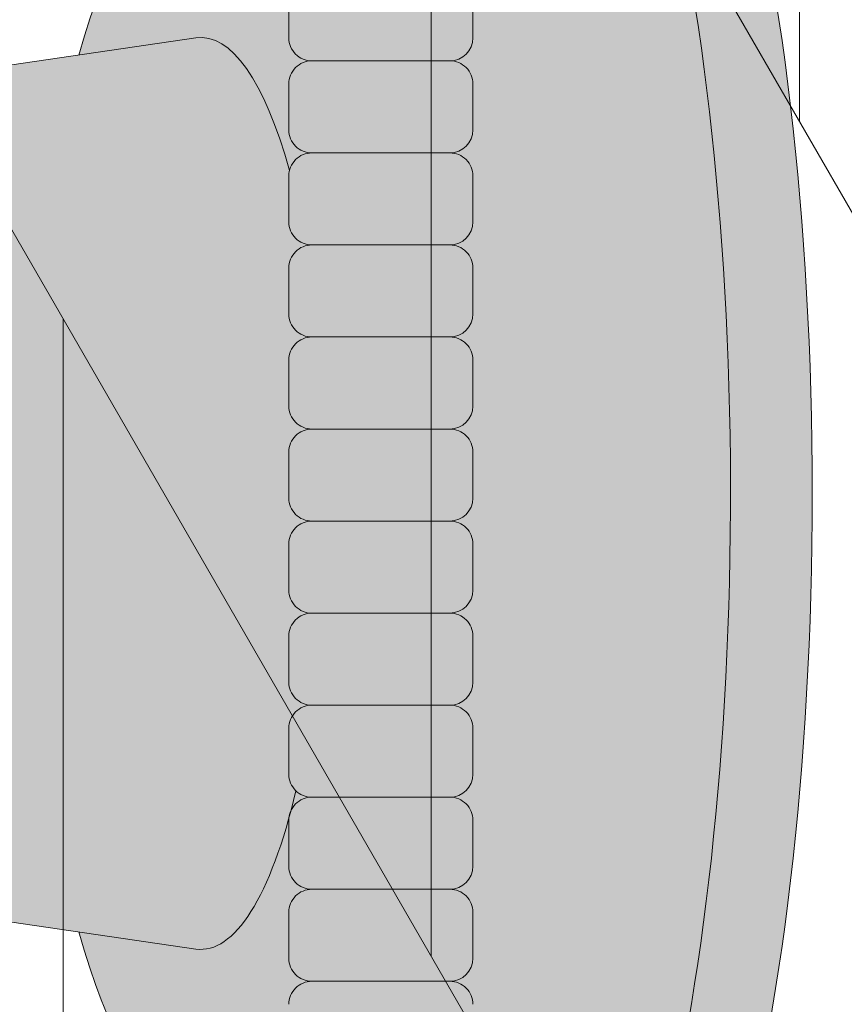
# Model space of a CAD drawing. Units: inches. Extents: x 2 to 891, y -14 to 291.
# Drawn here: x 363 to 365, y 225 to 228 of the extents above; entities that cross this region are included whole.
import ezdxf

# ---------------------------------------------------------------- set-up
doc = ezdxf.new("R2010")
doc.units = ezdxf.units.IN
doc.header["$LTSCALE"] = 0.375
doc.header["$MEASUREMENT"] = 0
doc.layers.add('FILL1', color=254, linetype='Continuous', lineweight=13)
doc.layers.add('OBJECT', color=7, linetype='Continuous', lineweight=13)

# ---------------------------------------------------------------- blocks, each defined once
blk = doc.blocks.new('A$C4CDC4895')
at = {"layer": 'OBJECT'}
for p, q in [((66.87499974617748, 58.75592535626642), (74.99999974617754, 44.68301254476935)), ((66.87499974617748, 54.75592535626642), (74.99999974617754, 40.68301254476935)), ((72.99999974617754, 48.14711415990706), (72.99999974617754, 52.14711415990708)), ((71.99999974617754, 49.87916496747593), (71.99999974617754, 45.87916496747594)), ((70.99999974617754, 43.6112157750448), (70.99999974617754, 47.61121577504478))]:
    blk.add_line(p, q, dxfattribs=at)
blk = doc.blocks.new('A$C387A40B8')
at = {"layer": 'OBJECT'}
blk.add_blockref('A$C4CDC4895', (-11.18749838542296, -0.2332533327612367), dxfattribs=at)
blk = doc.blocks.new('ACXSYM1001 ISO')
at = {"layer": 'FILL1'}
h = blk.add_hatch(color=256, dxfattribs=at)
h.paths.add_polyline_path([(0.8906931290564444, 36.55979327759468, 0.4142135623725623), (0.8281931290566718, 36.49729327759479), (0.8281931290566718, 36.37229327759445, 0.4142135623725623), (0.8906931290564444, 36.30979327759479), (1.265693129056217, 36.30979327759479, 0.4142135623725622), (1.328193129056217, 36.37229327759491), (1.328193129056217, 36.49729327759491, 0.4142135623736277), (1.265693129056444, 36.55979327759468)], flags=16)
h.paths.add_polyline_path([(0.8906931290564444, 36.80979327759457, 0.4142135623725623), (0.8281931290566718, 36.74729327759468), (0.8281931290566718, 36.62229327759434, 0.4142135623725623), (0.8906931290564444, 36.55979327759468), (1.265693129056217, 36.55979327759468, 0.4142135623725622), (1.328193129056217, 36.62229327759479), (1.328193129056217, 36.74729327759479, 0.4142135623736277), (1.265693129056444, 36.80979327759457)], flags=16)
h.paths.add_polyline_path([(1.265693129056217, 36.80979327759457, 0.4142135623725622), (1.328193129056217, 36.87229327759468), (1.328193129056217, 36.99729327759468, 0.4142135623736277), (1.265693129056444, 37.05979327759445), (0.8906931290564444, 37.05979327759445, 0.4142135623725623), (0.8281931290566718, 36.99729327759457), (0.8281931290566718, 36.87229327759422, 0.4142135623725623), (0.8906931290564444, 36.80979327759457)], flags=16)
h.paths.add_polyline_path([(1.265693129056217, 37.05979327759445, 0.4142135623725622), (1.328193129056217, 37.12229327759457), (1.328193129056217, 37.24729327759457, 0.4142135623736277), (1.265693129056444, 37.30979327759434), (0.8906931290564444, 37.30979327759434, 0.4142135623725623), (0.8281931290566718, 37.24729327759445), (0.8281931290566718, 37.12229327759411, 0.4142135623725623), (0.8906931290564444, 37.05979327759445)], flags=16)
h.paths.add_polyline_path([(1.265693129056217, 37.30979327759434, 0.4142135623725622), (1.328193129056217, 37.37229327759445), (1.328193129056217, 37.49729327759445, 0.4142135623736277), (1.265693129056444, 37.55979327759422), (0.8906931290564444, 37.55979327759422, 0.4142135623725623), (0.8281931290566718, 37.49729327759434), (0.8281931290566718, 37.372293277594, 0.4142135623725623), (0.8906931290564444, 37.30979327759434)], flags=16)
h.paths.add_polyline_path([(1.265693129056217, 37.55979327759422, 0.4142135623725622), (1.328193129056217, 37.62229327759434), (1.328193129056217, 37.74729327759434, 0.4142135623736277), (1.265693129056444, 37.80979327759411), (0.8906931290564444, 37.80979327759411, 0.4142135623725623), (0.8281931290566718, 37.74729327759422), (0.8281931290566718, 37.62229327759388, 0.4142135623725623), (0.8906931290564444, 37.55979327759422)], flags=16)
h.paths.add_polyline_path([(0.8906931290564444, 38.059793277594, 0.4142135623725623), (0.8281931290566718, 37.99729327759411), (0.8281931290566718, 37.87229327759377, 0.4142135623725623), (0.8906931290564444, 37.80979327759411), (1.265693129056217, 37.80979327759411, 0.4142135623725622), (1.328193129056217, 37.87229327759422), (1.328193129056217, 37.99729327759422, 0.4142135623736277), (1.265693129056444, 38.059793277594)], flags=16)
h.paths.add_polyline_path([(0.8906931290564444, 38.30979327759388, 0.4142135623725623), (0.8281931290566718, 38.247293277594), (0.8281931290566718, 38.12229327759366, 0.4142135623725623), (0.8906931290564444, 38.059793277594), (1.265693129056217, 38.059793277594, 0.4142135623725622), (1.328193129056217, 38.12229327759411), (1.328193129056217, 38.24729327759411, 0.4142135623736277), (1.265693129056444, 38.30979327759388)], flags=16)
h.paths.add_polyline_path([(0.8906931290564444, 38.55979327759377, 0.4142135623725623), (0.8281931290566718, 38.49729327759388), (0.8281931290566718, 38.37229327759354, 0.4142135623725623), (0.8906931290564444, 38.30979327759388), (1.265693129056217, 38.30979327759388, 0.4142135623725622), (1.328193129056217, 38.372293277594), (1.328193129056217, 38.497293277594, 0.4142135623736277), (1.265693129056444, 38.55979327759377)], flags=16)
h.paths.add_polyline_path([(0.8906931290564444, 38.80979327759366, 0.4142135623725623), (0.8281931290566718, 38.74729327759377), (0.8281931290566718, 38.62229327759343, 0.4142135623725623), (0.8906931290564444, 38.55979327759377), (1.265693129056217, 38.55979327759377, 0.4142135623725622), (1.328193129056217, 38.62229327759388), (1.328193129056217, 38.74729327759388, 0.4142135623736277), (1.265693129056444, 38.80979327759366)], flags=16)
h.paths.add_polyline_path([(0.8906931290564444, 39.05979327759354, 0.4142135623725623), (0.8281931290566718, 38.99729327759366), (0.8281931290566718, 38.87229327759331, 0.4142135623725623), (0.8906931290564444, 38.80979327759366), (1.265693129056217, 38.80979327759366, 0.4142135623725622), (1.328193129056217, 38.87229327759377), (1.328193129056217, 38.99729327759377, 0.4142135623736277), (1.265693129056444, 39.05979327759354)], flags=16)
h.paths.add_polyline_path([(1.265693129056217, 39.05979327759354, 0.4142135623725622), (1.328193129056217, 39.12229327759366), (1.328193129056217, 39.24729327759366, 0.4142135623736277), (1.265693129056444, 39.30979327759343), (0.8906931290564444, 39.30979327759343, 0.4142135623725623), (0.8281931290566718, 39.24729327759354), (0.8281931290566718, 39.1222932775932, 0.4142135623725623), (0.8906931290564444, 39.05979327759354)], flags=16)
h.paths.add_polyline_path([(0.8906931290564444, 39.55979327759331, 0.4142135623725623), (0.8281931290566718, 39.49729327759343), (0.8281931290566718, 39.37229327759309, 0.4142135623725623), (0.8906931290564444, 39.30979327759343), (1.265693129056217, 39.30979327759343, 0.4142135623725622), (1.328193129056217, 39.37229327759354), (1.328193129056217, 39.49729327759354, 0.4142135623736277), (1.265693129056444, 39.55979327759331)], flags=16)
h.paths.add_polyline_path([(1.265693129056217, 39.55979327759331, 0.4142135623725622), (1.328193129056217, 39.62229327759343), (1.328193129056217, 39.74729327759343, 0.4142135623736277), (1.265693129056444, 39.8097932775932), (0.8906931290564444, 39.8097932775932, 0.4142135623725623), (0.8281931290566718, 39.74729327759331), (0.8281931290566718, 39.62229327759297, 0.4142135623725623), (0.8906931290564444, 39.55979327759331)], flags=16)
h.paths.add_polyline_path([(1.265693129056217, 39.8097932775932, 0.4142135623725622), (1.328193129056217, 39.87229327759331), (1.328193129056217, 39.99729327759331, 0.4142135623736277), (1.265693129056444, 40.05979327759309), (0.8906931290564444, 40.05979327759309, 0.4142135623725623), (0.8281931290566718, 39.9972932775932), (0.8281931290566718, 39.87229327759286, 0.4142135623725623), (0.8906931290564444, 39.8097932775932)], flags=16)
h.paths.add_polyline_path([(1.265693129056217, 40.05979327759309, 0.4142135623725622), (1.328193129056217, 40.1222932775932), (1.328193129056217, 40.2472932775932, 0.4142135623736277), (1.265693129056444, 40.30979327759297), (0.8906931290564444, 40.30979327759297, 0.4142135623725623), (0.8281931290566718, 40.24729327759309), (0.8281931290566718, 40.12229327759275, 0.4142135623725623), (0.8906931290564444, 40.05979327759309)], flags=16)
h.paths.add_polyline_path([(0.8906931290564444, 40.55979327759286, 0.4142135623725623), (0.8281931290566718, 40.49729327759297), (0.8281931290566718, 40.37229327759263, 0.4142135623725623), (0.8906931290564444, 40.30979327759297), (1.265693129056217, 40.30979327759297, 0.4142135623725622), (1.328193129056217, 40.37229327759309), (1.328193129056217, 40.49729327759309, 0.4142135623736277), (1.265693129056444, 40.55979327759286)], flags=16)
h.paths.add_polyline_path([(1.265693129056217, 40.55979327759286, 0.4142135623725622), (1.328193129056217, 40.62229327759297), (1.328193129056217, 40.74729327759297, 0.4142135623736277), (1.265693129056444, 40.80979327759275), (0.8906931290564444, 40.80979327759275, 0.4142135623725623), (0.8281931290566718, 40.74729327759286), (0.8281931290566718, 40.62229327759252, 0.4142135623725623), (0.8906931290564444, 40.55979327759286)], flags=16)
h.paths.add_polyline_path([(0.8906931290566718, 40.80979327759286, 0.4142135623736279), (0.8281931290566718, 40.74729327759297), (0.8281931290566718, 40.62229327759252, 0.4142135623725623), (0.8906931290564444, 40.55979327759286, 0.4142135623725623), (0.8281931290566718, 40.49729327759297), (0.8281931290566718, 40.37229327759263, 0.4142135623725623), (0.8906931290564444, 40.30979327759297, 0.4142135623725623), (0.8281931290566718, 40.24729327759309), (0.8281931290566718, 40.12229327759275, 0.4142135623725623), (0.8906931290564444, 40.05979327759309, 0.4142135623725623), (0.8281931290566718, 39.9972932775932), (0.8281931290566718, 39.87229327759286, 0.4142135623725623), (0.8906931290564444, 39.8097932775932, 0.4142135623725623), (0.8281931290566718, 39.74729327759331), (0.8281931290566718, 39.62229327759297, 0.4142135623725623), (0.8906931290564444, 39.55979327759331, 0.4142135623725623), (0.8281931290566718, 39.49729327759343), (0.8281931290566718, 39.37229327759309, 0.4142135623725623), (0.8906931290564444, 39.30979327759343, 0.4142135623725623), (0.8281931290566718, 39.24729327759354), (0.8281931290566718, 39.1222932775932, 0.4142135623725623), (0.8906931290564444, 39.05979327759354, 0.4142135623725623), (0.8281931290566718, 38.99729327759366), (0.8281931290566718, 38.87229327759331, 0.4142135623725623), (0.8906931290564444, 38.80979327759366, 0.4142135623725623), (0.8281931290566718, 38.74729327759377), (0.8281931290566718, 38.62229327759343, 0.4142135623725623), (0.8906931290564444, 38.55979327759377, 0.4142135623725623), (0.8281931290566718, 38.49729327759388), (0.8281931290566718, 38.37229327759354, 0.4142135623725623), (0.8906931290564444, 38.30979327759388, 0.4142135623725623), (0.8281931290566718, 38.247293277594), (0.8281931290566718, 38.12229327759366, 0.4142135623725623), (0.8906931290564444, 38.059793277594, 0.4142135623725623), (0.8281931290566718, 37.99729327759411), (0.8281931290566718, 37.87229327759377, 0.4142135623725623), (0.8906931290564444, 37.80979327759411, 0.4142135623725623), (0.8281931290566718, 37.74729327759422), (0.8281931290566718, 37.62229327759388, 0.4142135623725623), (0.8906931290564444, 37.55979327759422, 0.4142135623725623), (0.8281931290566718, 37.49729327759434), (0.8281931290566718, 37.372293277594, 0.4142135623725623), (0.8906931290564444, 37.30979327759434, 0.4142135623725623), (0.8281931290566718, 37.24729327759445), (0.8281931290566718, 37.12229327759411, 0.4142135623725623), (0.8906931290564444, 37.05979327759445, 0.4142135623725623), (0.8281931290566718, 36.99729327759457), (0.8281931290566718, 36.87229327759422, 0.4142135623725623), (0.8906931290564444, 36.80979327759457, 0.4142135623725623), (0.8281931290566718, 36.74729327759468), (0.8281931290566718, 36.62229327759434, 0.4142135623725623), (0.8906931290564444, 36.55979327759468, 0.4142135623725623), (0.8281931290566718, 36.49729327759479), (0.8281931290566718, 36.37229327759445, 0.4142135623725623), (0.8906931290564444, 36.30979327759479, 0.4142135623725623), (0.8281931290566718, 36.24729327759491), (0.8281931290566718, 36.12229327759457, 0.4142135623725623), (0.8906931290564444, 36.05979327759491, 0.4142135623725623), (0.8281931290566718, 35.99729327759502), (0.8281931290566718, 35.87229327759468, 0.4142135623725623), (0.8906931290564444, 35.80979327759502, 0.4142135623725623), (0.8281931290566718, 35.74729327759513), (0.8281931290566718, 35.62229327759479, 0.4142135623725623), (0.8906931290564444, 35.55979327759513, 0.4142135623725623), (0.8281931290566718, 35.49729327759525), (0.8281931290566718, 35.37229327759491, 0.4142135623725623), (0.8906931290564444, 35.30979327759525, 0.4142135623725623), (0.8281931290566718, 35.24729327759536), (0.8281931290566718, 35.12229327759502, 0.4142135623725623), (0.8906931290564444, 35.05979327759536, 0.4142135623725623), (0.8281931290566718, 34.99729327759547), (0.8281931290566718, 34.87229327759513, 0.4142135623725623), (0.8906931290564444, 34.80979327759547, 0.4142135623725623), (0.8281931290566718, 34.74729327759559), (0.8281931290566718, 34.62229327759525, 0.4142135623725623), (0.8906931290564444, 34.55979327759559), (1.265693129056217, 34.55979327759559, 0.4142135623725622), (1.328193129056217, 34.6222932775957), (1.328193129056217, 34.7472932775957, 0.4142135623726954), (1.265693129056444, 34.80979327759525, 0.4142135623714968), (1.328193129056217, 34.87229327759536), (1.328193129056217, 34.99729327759559, 0.4142135623726954), (1.265693129056444, 35.05979327759513, 0.4142135623714968), (1.328193129056217, 35.12229327759525), (1.328193129056217, 35.24729327759547, 0.4142135623726954), (1.265693129056444, 35.30979327759502, 0.4142135623714968), (1.328193129056217, 35.37229327759513), (1.328193129056217, 35.49729327759536, 0.4142135623726954), (1.265693129056444, 35.55979327759491, 0.4142135623714968), (1.328193129056217, 35.62229327759502), (1.328193129056217, 35.74729327759525, 0.4142135623726954), (1.265693129056444, 35.80979327759479, 0.4142135623714968), (1.328193129056217, 35.87229327759491), (1.328193129056217, 35.99729327759513, 0.4142135623726954), (1.265693129056444, 36.05979327759468, 0.4142135623714968), (1.328193129056217, 36.12229327759479), (1.328193129056217, 36.24729327759502, 0.4142135623726954), (1.265693129056444, 36.30979327759457, 0.4142135623714968), (1.328193129056217, 36.37229327759468), (1.328193129056217, 36.49729327759491, 0.4142135623726954), (1.265693129056444, 36.55979327759445, 0.4142135623714968), (1.328193129056217, 36.62229327759457), (1.328193129056217, 36.74729327759479, 0.4142135623726954), (1.265693129056444, 36.80979327759434, 0.4142135623714968), (1.328193129056217, 36.87229327759445), (1.328193129056217, 36.99729327759468, 0.4142135623726954), (1.265693129056444, 37.05979327759422, 0.4142135623714968), (1.328193129056217, 37.12229327759434), (1.328193129056217, 37.24729327759457, 0.4142135623726954), (1.265693129056444, 37.30979327759411, 0.4142135623714968), (1.328193129056217, 37.37229327759422), (1.328193129056217, 37.49729327759445, 0.4142135623726954), (1.265693129056444, 37.559793277594, 0.4142135623714968), (1.328193129056217, 37.62229327759411), (1.328193129056217, 37.74729327759434, 0.4142135623726954), (1.265693129056444, 37.80979327759388, 0.4142135623714968), (1.328193129056217, 37.872293277594), (1.328193129056217, 37.99729327759422, 0.4142135623726954), (1.265693129056444, 38.05979327759377, 0.4142135623714968), (1.328193129056217, 38.12229327759388), (1.328193129056217, 38.24729327759411, 0.4142135623726954), (1.265693129056444, 38.30979327759366, 0.4142135623714968), (1.328193129056217, 38.37229327759377), (1.328193129056217, 38.497293277594, 0.4142135623726954), (1.265693129056444, 38.55979327759354, 0.4142135623714968), (1.328193129056217, 38.62229327759366), (1.328193129056217, 38.74729327759388, 0.4142135623726954), (1.265693129056444, 38.80979327759343, 0.4142135623714968), (1.328193129056217, 38.87229327759354), (1.328193129056217, 38.99729327759377, 0.4142135623726954), (1.265693129056444, 39.05979327759331, 0.4142135623714968), (1.328193129056217, 39.12229327759343), (1.328193129056217, 39.24729327759366, 0.4142135623726954), (1.265693129056444, 39.3097932775932, 0.4142135623714968), (1.328193129056217, 39.37229327759331), (1.328193129056217, 39.49729327759354, 0.4142135623726954), (1.265693129056444, 39.55979327759309, 0.4142135623714968), (1.328193129056217, 39.6222932775932), (1.328193129056217, 39.74729327759343, 0.4142135623726954), (1.265693129056444, 39.80979327759297, 0.4142135623714968), (1.328193129056217, 39.87229327759309), (1.328193129056217, 39.99729327759331, 0.4142135623726954), (1.265693129056444, 40.05979327759286, 0.4142135623714968), (1.328193129056217, 40.12229327759297), (1.328193129056217, 40.2472932775932, 0.4142135623726954), (1.265693129056444, 40.30979327759275, 0.4142135623714968), (1.328193129056217, 40.37229327759286), (1.328193129056217, 40.49729327759309, 0.4142135623726954), (1.265693129056444, 40.55979327759263, 0.4142135623714968), (1.328193129056217, 40.62229327759275), (1.328193129056217, 40.74729327759297, 0.4142135623726954), (1.265693129056444, 40.80979327759252, 0.4142135623714968), (1.328193129056217, 40.87229327759263), (1.328193129056217, 40.99729327759286, 0.4142135623726954), (1.265693129056444, 41.05979327759241, 0.4142135623714968), (1.328193129056217, 41.12229327759252), (1.328193129056217, 41.24729327759275, 0.4142135623726954), (1.265693129056444, 41.30979327759229, 0.4142135623714968), (1.328193129056217, 41.37229327759241), (1.328193129056217, 41.49729327759263, 0.4142135623726954), (1.265693129056444, 41.55979327759218, 0.4142135623714968), (1.328193129056217, 41.62229327759229), (1.328193129056217, 41.74729327759252, 0.4142135623736277), (1.265693129056444, 41.80979327759229), (0.8906931290564444, 41.80979327759229, 0.4142135623725623), (0.8281931290566718, 41.74729327759241), (0.8281931290566718, 41.62229327759206, 0.4142135623725623), (0.8906931290564444, 41.55979327759241, 0.4142135623725623), (0.8281931290566718, 41.49729327759252), (0.8281931290566718, 41.37229327759218, 0.4142135623725623), (0.8906931290564444, 41.30979327759252, 0.4142135623725623), (0.8281931290566718, 41.24729327759263), (0.8281931290566718, 41.12229327759229, 0.4142135623725623), (0.8906931290564444, 41.05979327759263, 0.4142135623725623), (0.8281931290566718, 40.99729327759275), (0.8281931290566718, 40.87229327759241, 0.4142135623730951)])
h = blk.add_hatch(color=256, dxfattribs=at)
edge = h.paths.add_edge_path()
edge.add_ellipse((1.277999999999565, 37.38483816055373), major_axis=(0, 2.701519191062843), ratio=0.2776215702930013, start_angle=275.6148118260385, end_angle=360)
edge.add_ellipse((1.277999999999565, 37.38483816055373), major_axis=(0, 2.701519191062843), ratio=0.2776215702930013, start_angle=360, end_angle=384.1395916862683)
edge.add_line((0.9712791479391853, 39.85011436330018), (0.4043836998087045, 38.93500231005922))
edge.add_ellipse((0.5895000000000437, 37.38483816055299), major_axis=(0, 1.688148058177006), ratio=0.2769306861062978, start_angle=156.6734723803849, end_angle=383.32652761961504, ccw=False)
edge.add_line((0.4043836998084771, 35.83467401104818), (0.971279147929863, 34.91956195781569))
edge.add_ellipse((1.277999999999565, 37.38483816055373), major_axis=(0, 2.701519191062843), ratio=0.2776215702930013, start_angle=155.8604083137319, end_angle=179.9999999999479)
edge.add_ellipse((1.277999999999565, 37.38483816055373), major_axis=(0, 2.701519191062843), ratio=0.2776215702930013, start_angle=179.9999999999479, end_angle=275.6148118260385)
h = blk.add_hatch(color=256, dxfattribs=at)
edge = h.paths.add_edge_path()
edge.add_ellipse((1.5, 37.38483816055299), major_axis=(0, 2.701519191062843), ratio=0.2776215702930013, start_angle=180, end_angle=360)
edge.add_line((1.499999999997272, 40.08635735161658), (1.277999999999565, 40.08635735161658))
edge.add_ellipse((1.277999999999565, 37.38483816055373), major_axis=(0, 2.701519191062843), ratio=0.2776215702930013, start_angle=179.9999999999479, end_angle=360, ccw=False)
edge.add_line((1.277999999998656, 34.68331896949087), (1.499999999999545, 34.6833189694901))
h = blk.add_hatch(color=256, dxfattribs=at)
edge = h.paths.add_edge_path()
edge.add_ellipse((0.5895000000000437, 37.38483816055299), major_axis=(0, 1.688148058177006), ratio=0.2769306861062978, start_angle=156.6734723803849, end_angle=383.326527619615)
edge.add_ellipse((0.5895000000000437, 37.38483816055299), major_axis=(0, 1.688148058177006), ratio=0.2769306861062978, start_angle=383.326527619615, end_angle=405.1380701650951)
edge.add_line((0.2581319339196853, 38.57565908155897), (0.5757859104332965, 38.62219271439442))
edge.add_ellipse((0.5895000000000437, 37.38483816055299), major_axis=(0, 1.238358645762588), ratio=0.2750616722914603, start_angle=177.6925595830347, end_angle=362.3074404169653, ccw=False)
edge.add_line((0.5757859104330691, 36.14748360671152), (0.2581319339196853, 36.19401723954705))
edge.add_ellipse((0.5895000000000437, 37.38483816055299), major_axis=(0, 1.688148058177006), ratio=0.2769306861062978, start_angle=134.8619298349049, end_angle=156.6734723803849)
h = blk.add_hatch(color=256, dxfattribs=at)
h.paths.add_polyline_path([(1.328193129056217, 38.9972932775936, 0.4142135623744269), (1.265693129056444, 39.05979327759354), (0.8906931290566718, 39.05979327759354, 0.4142135623736278), (0.8281931290566718, 38.99729327759366), (0.8281931290566718, 38.87229327759354, 0.4142135623746934), (0.8906931290566718, 38.80979327759366), (1.265693129056217, 38.80979327759366, 0.4142135623714968), (1.328193129056217, 38.87229327759354)])
h.paths.add_polyline_path([(1.328193129056217, 38.74729327759371, 0.4142135623744269), (1.265693129056444, 38.80979327759366), (0.8906931290566718, 38.80979327759366, 0.4142135623736278), (0.8281931290566718, 38.74729327759377), (0.8281931290566718, 38.62229327759366, 0.4142135623746934), (0.8906931290566718, 38.55979327759377), (1.265693129056217, 38.55979327759377, 0.4142135623714968), (1.328193129056217, 38.62229327759366)])
h.paths.add_polyline_path([(1.328193129056217, 38.49729327759383, 0.4142135623744269), (1.265693129056444, 38.55979327759377), (0.8906931290566718, 38.55979327759377, 0.4142135623736278), (0.8281931290566718, 38.49729327759388), (0.8281931290566718, 38.37229327759377, 0.4142135623746934), (0.8906931290566718, 38.30979327759388), (1.265693129056217, 38.30979327759388, 0.4142135623714968), (1.328193129056217, 38.37229327759377)])
h.paths.add_polyline_path([(1.328193129056217, 38.24729327759394, 0.4142135623744269), (1.265693129056444, 38.30979327759388), (0.8906931290566718, 38.30979327759388, 0.4142135623736278), (0.8281931290566718, 38.247293277594), (0.8281931290566718, 38.12229327759388, 0.4142135623746934), (0.8906931290566718, 38.059793277594), (1.265693129056217, 38.059793277594, 0.4142135623714968), (1.328193129056217, 38.12229327759388)])
h.paths.add_polyline_path([(1.328193129056217, 37.99729327759405, 0.4142135623744269), (1.265693129056444, 38.059793277594), (0.8906931290566718, 38.059793277594, 0.4142135623736278), (0.8281931290566718, 37.99729327759411), (0.8281931290566718, 37.872293277594, 0.4142135623746934), (0.8906931290566718, 37.80979327759411), (1.265693129056217, 37.80979327759411, 0.4142135623714968), (1.328193129056217, 37.872293277594)])
h.paths.add_polyline_path([(1.328193129056217, 37.74729327759417, 0.4142135623744269), (1.265693129056444, 37.80979327759411), (0.8906931290566718, 37.80979327759411, 0.4142135623736278), (0.8281931290566718, 37.74729327759422), (0.8281931290566718, 37.62229327759411, 0.4142135623746934), (0.8906931290566718, 37.55979327759422), (1.265693129056217, 37.55979327759422, 0.4142135623714968), (1.328193129056217, 37.62229327759411)])
h.paths.add_polyline_path([(1.328193129056217, 37.49729327759428, 0.4142135623744269), (1.265693129056444, 37.55979327759422), (0.8906931290566718, 37.55979327759422, 0.4142135623736278), (0.8281931290566718, 37.49729327759434), (0.8281931290566718, 37.37229327759422, 0.4142135623746934), (0.8906931290566718, 37.30979327759434), (1.265693129056217, 37.30979327759434, 0.4142135623714968), (1.328193129056217, 37.37229327759422)])
h = blk.add_hatch(color=256, dxfattribs=at)
edge = h.paths.add_edge_path()
edge.add_ellipse((0.5895000000000437, 37.38483816055299), major_axis=(0, 1.238358645762588), ratio=0.2750616722914603, start_angle=177.6925595830348, end_angle=362.3074404169653)
edge.add_line((0.5757859104332965, 38.62219271439443), (-0.5148872571035099, 38.46241827908369))
edge.add_ellipse((-0.5448613606283743, 38.33772845110497), major_axis=(0, 0.1553631946829341), ratio=0.3234039703845076, start_angle=270, end_angle=323.3762179593715, ccw=False)
edge.add_ellipse((-0.5337281008614809, 37.38465856074913), major_axis=(0.008044246125484442, 1.080128195571372), ratio=0.06303831502135836, start_angle=185.7130239536053, end_angle=331.9561588133383, ccw=False)
edge.add_line((-0.53484186411265, 36.31018122392638), (0.5757859104337513, 36.14748360671153))
h = blk.add_hatch(color=256, dxfattribs=at)
h.paths.add_polyline_path([(1.328193129056217, 37.24729327759439, 0.4142135623744269), (1.265693129056444, 37.30979327759434), (0.8906931290566718, 37.30979327759434, 0.4142135623736278), (0.8281931290566718, 37.24729327759445), (0.8281931290566718, 37.12229327759434, 0.4142135623746934), (0.8906931290566718, 37.05979327759445), (1.265693129056217, 37.05979327759445, 0.4142135623714968), (1.328193129056217, 37.12229327759434)])
h.paths.add_polyline_path([(1.328193129056217, 36.99729327759451, 0.4142135623744269), (1.265693129056444, 37.05979327759445), (0.8906931290566718, 37.05979327759445, 0.4142135623736278), (0.8281931290566718, 36.99729327759457), (0.8281931290566718, 36.87229327759445, 0.4142135623746934), (0.8906931290566718, 36.80979327759457), (1.265693129056217, 36.80979327759457, 0.4142135623714968), (1.328193129056217, 36.87229327759445)])
h.paths.add_polyline_path([(1.328193129056217, 36.74729327759462, 0.4142135623744269), (1.265693129056444, 36.80979327759457), (0.8906931290566718, 36.80979327759457, 0.4142135623736278), (0.8281931290566718, 36.74729327759468), (0.8281931290566718, 36.62229327759457, 0.4142135623746934), (0.8906931290566718, 36.55979327759468), (1.265693129056217, 36.55979327759468, 0.4142135623714968), (1.328193129056217, 36.62229327759457)])
h.paths.add_polyline_path([(1.328193129056217, 36.49729327759474, 0.4142135623744269), (1.265693129056444, 36.55979327759468), (0.8906931290566718, 36.55979327759468, 0.4142135623736278), (0.8281931290566718, 36.49729327759479), (0.8281931290566718, 36.37229327759468, 0.4142135623746934), (0.8906931290566718, 36.30979327759479), (1.265693129056217, 36.30979327759479, 0.4142135623714968), (1.328193129056217, 36.37229327759468)])
h = blk.add_hatch(color=256, dxfattribs=at)
h.paths.add_polyline_path([(1.326669972561376, 29.99729327759769, 0.4142135623733614), (1.264169972561604, 30.05979327759741), (0.8891699725616036, 30.05979327759758, 0.4142135623725623), (0.826669972561831, 29.99729327759769), (0.826669972561831, 29.87229327759724, 0.4142135623724291), (0.8891699725616036, 29.80979327759758), (1.264169972561376, 29.80979327759741, 0.4142135623733615), (1.326669972561376, 29.87229327759735)])
h.paths.add_polyline_path([(1.330112090257217, 30.24729327759763, 0.4142135623722959), (1.267612090257671, 30.30979327759735), (0.8926120902574439, 30.30979327759752, 0.4142135623725623), (0.8301120902576713, 30.24729327759763), (0.8301120902576713, 30.12229327759718, 0.4142135623713636), (0.8926120902572166, 30.05979327759758), (1.267612090257217, 30.05979327759741, 0.4142135623733615), (1.330112090257217, 30.12229327759735)])
h.paths.add_polyline_path([(1.265693129056444, 30.55979327759735), (0.8906931290564444, 30.55979327759752, 0.4142135623725623), (0.8281931290566718, 30.49729327759763), (0.8281931290566718, 30.37229327759718, 0.4142135623724291), (0.8906931290564444, 30.30979327759752), (1.265693129056217, 30.30979327759735, 0.4142135623733615), (1.328193129056217, 30.37229327759729), (1.328193129056217, 30.49729327759763, 0.4142135623733614)])
h.paths.add_polyline_path([(1.328193129056217, 30.74729327759752, 0.4142135623736277), (1.265693129056444, 30.80979327759729), (0.8906931290564444, 30.80979327759729, 0.4142135623725623), (0.8281931290566718, 30.74729327759741), (0.8281931290566718, 30.62229327759707, 0.4142135623720296), (0.8906931290564444, 30.55979327759752), (1.265693129056217, 30.55979327759735, 0.4142135623725622), (1.328193129056217, 30.62229327759746)])
h.paths.add_polyline_path([(1.328193129056217, 30.99729327759741, 0.4142135623736277), (1.265693129056444, 31.05979327759718), (0.8906931290564444, 31.05979327759718, 0.4142135623725623), (0.8281931290566718, 30.99729327759729), (0.8281931290566718, 30.87229327759695, 0.4142135623725623), (0.8906931290564444, 30.80979327759729), (1.265693129056217, 30.80979327759729, 0.4142135623725622), (1.328193129056217, 30.87229327759741)])
h.paths.add_polyline_path([(1.328193129056217, 31.24729327759729, 0.4142135623736277), (1.265693129056444, 31.30979327759707), (0.8906931290564444, 31.30979327759707, 0.4142135623725623), (0.8281931290566718, 31.24729327759718), (0.8281931290566718, 31.12229327759684, 0.4142135623725623), (0.8906931290564444, 31.05979327759718), (1.265693129056217, 31.05979327759718, 0.4142135623725622), (1.328193129056217, 31.12229327759729)])
h.paths.add_polyline_path([(1.265693129056444, 31.55979327759695), (0.8906931290564444, 31.55979327759695, 0.4142135623725623), (0.8281931290566718, 31.49729327759707), (0.8281931290566718, 31.37229327759673, 0.4142135623725623), (0.8906931290564444, 31.30979327759707), (1.265693129056217, 31.30979327759707, 0.4142135623725622), (1.328193129056217, 31.37229327759718), (1.328193129056217, 31.49729327759718, 0.4142135623736277)])
h.paths.add_polyline_path([(1.265693129056444, 31.80979327759684), (0.8906931290564444, 31.80979327759684, 0.4142135623725623), (0.8281931290566718, 31.74729327759695), (0.8281931290566718, 31.62229327759661, 0.4142135623725623), (0.8906931290564444, 31.55979327759695), (1.265693129056217, 31.55979327759695, 0.4142135623725622), (1.328193129056217, 31.62229327759707), (1.328193129056217, 31.74729327759707, 0.4142135623736277)])
h.paths.add_polyline_path([(1.328193129056217, 31.99729327759695, 0.4142135623736277), (1.265693129056444, 32.05979327759673), (0.8906931290564444, 32.05979327759673, 0.4142135623725623), (0.8281931290566718, 31.99729327759684), (0.8281931290566718, 31.8722932775965, 0.4142135623725623), (0.8906931290564444, 31.80979327759684), (1.265693129056217, 31.80979327759684, 0.4142135623725622), (1.328193129056217, 31.87229327759695)])
h.paths.add_polyline_path([(1.328193129056217, 32.24729327759684, 0.4142135623736277), (1.265693129056444, 32.30979327759661), (0.8906931290564444, 32.30979327759661, 0.4142135623725623), (0.8281931290566718, 32.24729327759673), (0.8281931290566718, 32.12229327759638, 0.4142135623725623), (0.8906931290564444, 32.05979327759673), (1.265693129056217, 32.05979327759673, 0.4142135623725622), (1.328193129056217, 32.12229327759684)])
h.paths.add_polyline_path([(1.328193129056217, 32.49729327759673, 0.4142135623736277), (1.265693129056444, 32.5597932775965), (0.8906931290564444, 32.5597932775965, 0.4142135623725623), (0.8281931290566718, 32.49729327759661), (0.8281931290566718, 32.37229327759627, 0.4142135623725623), (0.8906931290564444, 32.30979327759661), (1.265693129056217, 32.30979327759661, 0.4142135623725622), (1.328193129056217, 32.37229327759673)])
h.paths.add_polyline_path([(1.328193129056217, 32.74729327759661, 0.4142135623736277), (1.265693129056444, 32.80979327759638), (0.8906931290564444, 32.80979327759638, 0.4142135623725623), (0.8281931290566718, 32.7472932775965), (0.8281931290566718, 32.62229327759616, 0.4142135623725623), (0.8906931290564444, 32.5597932775965), (1.265693129056217, 32.5597932775965, 0.4142135623725622), (1.328193129056217, 32.62229327759661)])
h.paths.add_polyline_path([(1.328193129056217, 32.9972932775965, 0.4142135623736277), (1.265693129056444, 33.05979327759627), (0.8906931290564444, 33.05979327759627, 0.4142135623725623), (0.8281931290566718, 32.99729327759638), (0.8281931290566718, 32.87229327759604, 0.4142135623725623), (0.8906931290564444, 32.80979327759638), (1.265693129056217, 32.80979327759638, 0.4142135623725622), (1.328193129056217, 32.8722932775965)])
h.paths.add_polyline_path([(1.265693129056444, 33.30979327759616), (0.8906931290564444, 33.30979327759616, 0.4142135623725623), (0.8281931290566718, 33.24729327759627), (0.8281931290566718, 33.12229327759593, 0.4142135623725623), (0.8906931290564444, 33.05979327759627), (1.265693129056217, 33.05979327759627, 0.4142135623725622), (1.328193129056217, 33.12229327759638), (1.328193129056217, 33.24729327759638, 0.4142135623736277)])
h.paths.add_polyline_path([(1.328193129056217, 33.49729327759627, 0.4142135623736277), (1.265693129056444, 33.55979327759604), (0.8906931290564444, 33.55979327759604, 0.4142135623725623), (0.8281931290566718, 33.49729327759616), (0.8281931290566718, 33.37229327759582, 0.4142135623725623), (0.8906931290564444, 33.30979327759616), (1.265693129056217, 33.30979327759616, 0.4142135623725622), (1.328193129056217, 33.37229327759627)])
h.paths.add_polyline_path([(1.328193129056217, 33.74729327759616, 0.4142135623736277), (1.265693129056444, 33.80979327759593), (0.8906931290564444, 33.80979327759593, 0.4142135623725623), (0.8281931290566718, 33.74729327759604), (0.8281931290566718, 33.6222932775957, 0.4142135623725623), (0.8906931290564444, 33.55979327759604), (1.265693129056217, 33.55979327759604, 0.4142135623725622), (1.328193129056217, 33.62229327759616)])
h.paths.add_polyline_path([(1.328193129056217, 33.99729327759604, 0.4142135623736277), (1.265693129056444, 34.05979327759582), (0.8906931290564444, 34.05979327759582, 0.4142135623725623), (0.8281931290566718, 33.99729327759593), (0.8281931290566718, 33.87229327759559, 0.4142135623725623), (0.8906931290564444, 33.80979327759593), (1.265693129056217, 33.80979327759593, 0.4142135623725622), (1.328193129056217, 33.87229327759604)])
h.paths.add_polyline_path([(1.328193129056217, 34.24729327759593, 0.4142135623736277), (1.265693129056444, 34.3097932775957), (0.8906931290564444, 34.3097932775957, 0.4142135623725623), (0.8281931290566718, 34.24729327759582), (0.8281931290566718, 34.12229327759547, 0.4142135623725623), (0.8906931290564444, 34.05979327759582), (1.265693129056217, 34.05979327759582, 0.4142135623725622), (1.328193129056217, 34.12229327759593)])
h.paths.add_polyline_path([(1.328193129056217, 34.49729327759582, 0.4142135623736277), (1.265693129056444, 34.55979327759559), (0.8906931290564444, 34.55979327759559, 0.4142135623725623), (0.8281931290566718, 34.4972932775957), (0.8281931290566718, 34.37229327759536, 0.4142135623725623), (0.8906931290564444, 34.3097932775957), (1.265693129056217, 34.3097932775957, 0.4142135623725622), (1.328193129056217, 34.37229327759582)])
h.paths.add_polyline_path([(1.328193129056217, 34.7472932775957, 0.4142135623736277), (1.265693129056444, 34.80979327759547), (0.8906931290564444, 34.80979327759547, 0.4142135623725623), (0.8281931290566718, 34.74729327759559), (0.8281931290566718, 34.62229327759525, 0.4142135623725623), (0.8906931290564444, 34.55979327759559), (1.265693129056217, 34.55979327759559, 0.4142135623725622), (1.328193129056217, 34.6222932775957)])
h.paths.add_polyline_path([(1.328193129056217, 34.99729327759559, 0.4142135623736277), (1.265693129056444, 35.05979327759536), (0.8906931290564444, 35.05979327759536, 0.4142135623725623), (0.8281931290566718, 34.99729327759547), (0.8281931290566718, 34.87229327759513, 0.4142135623725623), (0.8906931290564444, 34.80979327759547), (1.265693129056217, 34.80979327759547, 0.4142135623725622), (1.328193129056217, 34.87229327759559)])
h.paths.add_polyline_path([(1.328193129056217, 35.24729327759547, 0.4142135623736277), (1.265693129056444, 35.30979327759525), (0.8906931290564444, 35.30979327759525, 0.4142135623725623), (0.8281931290566718, 35.24729327759536), (0.8281931290566718, 35.12229327759502, 0.4142135623725623), (0.8906931290564444, 35.05979327759536), (1.265693129056217, 35.05979327759536, 0.4142135623725622), (1.328193129056217, 35.12229327759547)])
h.paths.add_polyline_path([(1.328193129056217, 35.49729327759536, 0.4142135623736277), (1.265693129056444, 35.55979327759513), (0.8906931290564444, 35.55979327759513, 0.4142135623725623), (0.8281931290566718, 35.49729327759525), (0.8281931290566718, 35.37229327759491, 0.4142135623725623), (0.8906931290564444, 35.30979327759525), (1.265693129056217, 35.30979327759525, 0.4142135623725622), (1.328193129056217, 35.37229327759536)])
h.paths.add_polyline_path([(1.328193129056217, 35.74729327759525, 0.4142135623736277), (1.265693129056444, 35.80979327759502), (0.8906931290564444, 35.80979327759502, 0.4142135623725623), (0.8281931290566718, 35.74729327759513), (0.8281931290566718, 35.62229327759479, 0.4142135623725623), (0.8906931290564444, 35.55979327759513), (1.265693129056217, 35.55979327759513, 0.4142135623725622), (1.328193129056217, 35.62229327759525)])
h.paths.add_polyline_path([(1.328193129056217, 35.99729327759513, 0.4142135623736277), (1.265693129056444, 36.05979327759491), (0.8906931290564444, 36.05979327759491, 0.4142135623725623), (0.8281931290566718, 35.99729327759502), (0.8281931290566718, 35.87229327759468, 0.4142135623725623), (0.8906931290564444, 35.80979327759502), (1.265693129056217, 35.80979327759502, 0.4142135623725622), (1.328193129056217, 35.87229327759513)])
h.paths.add_polyline_path([(1.328193129056217, 36.24729327759502, 0.4142135623736277), (1.265693129056444, 36.30979327759479), (0.8906931290564444, 36.30979327759479, 0.4142135623725623), (0.8281931290566718, 36.24729327759491), (0.8281931290566718, 36.12229327759457, 0.4142135623725623), (0.8906931290564444, 36.05979327759491), (1.265693129056217, 36.05979327759491, 0.4142135623725622), (1.328193129056217, 36.12229327759502)])
at = {"layer": 'OBJECT'}
for p, q in [((0.8281931290566718, 38.74729327759366), (0.8281931290566718, 38.62229327759366)), ((1.328193129056217, 38.74729327759371), (1.328193129056217, 38.62229327759366)), ((-0.5148872571035099, 38.46241827908375), (0.5757859104332965, 38.62219271439443)), ((1.265693129056217, 38.55979327759377), (0.8906931290566718, 38.55979327759377)), ((0.8281931290566718, 38.49729327759377), (0.8281931290566718, 38.37229327759377)), ((1.328193129056217, 38.49729327759383), (1.328193129056217, 38.37229327759377)), ((1.265693129056217, 38.30979327759388), (0.8906931290566718, 38.30979327759388)), ((0.8281931290566718, 38.24729327759388), (0.8281931290566718, 38.12229327759388)), ((1.328193129056217, 38.24729327759394), (1.328193129056217, 38.12229327759388)), ((1.265693129056217, 38.059793277594), (0.8906931290566718, 38.059793277594)), ((0.8281931290566718, 37.997293277594), (0.8281931290566718, 37.872293277594)), ((1.328193129056217, 37.99729327759405), (1.328193129056217, 37.872293277594)), ((1.265693129056217, 37.80979327759411), (0.8906931290566718, 37.80979327759411)), ((0.8281931290566718, 37.74729327759411), (0.8281931290566718, 37.62229327759411)), ((1.328193129056217, 37.74729327759417), (1.328193129056217, 37.62229327759411)), ((1.265693129056217, 37.55979327759422), (0.8906931290566718, 37.55979327759422)), ((0.8281931290566718, 37.49729327759422), (0.8281931290566718, 37.37229327759422)), ((1.328193129056217, 37.49729327759428), (1.328193129056217, 37.37229327759422)), ((1.265693129056217, 37.30979327759434), (0.8906931290566718, 37.30979327759434)), ((0.8281931290566718, 37.24729327759434), (0.8281931290566718, 37.12229327759434)), ((1.328193129056217, 37.24729327759439), (1.328193129056217, 37.12229327759434)), ((1.265693129056217, 37.05979327759445), (0.8906931290566718, 37.05979327759445)), ((0.8281931290566718, 36.99729327759445), (0.8281931290566718, 36.87229327759445)), ((1.328193129056217, 36.99729327759451), (1.328193129056217, 36.87229327759445)), ((1.265693129056217, 36.80979327759457), (0.8906931290566718, 36.80979327759457)), ((0.8281931290566718, 36.74729327759457), (0.8281931290566718, 36.62229327759457)), ((1.328193129056217, 36.74729327759462), (1.328193129056217, 36.62229327759457)), ((1.265693129056217, 36.55979327759468), (0.8906931290566718, 36.55979327759468)), ((0.8281931290566718, 36.49729327759468), (0.8281931290566718, 36.37229327759468)), ((1.328193129056217, 36.49729327759474), (1.328193129056217, 36.37229327759468)), ((-0.5324999999993452, 36.30983816055289), (0.5757859104332965, 36.14748360671149)), ((1.265693129056217, 36.30979327759479), (0.8906931290566718, 36.30979327759479)), ((0.8281931290566718, 36.24729327759479), (0.8281931290566718, 36.12229327759479)), ((1.328193129056217, 36.24729327759485), (1.328193129056217, 36.12229327759479)), ((1.265693129056217, 36.05979327759491), (0.8906931290566718, 36.05979327759491))]:
    blk.add_line(p, q, dxfattribs=at)
for centre, radius, start, end in [((0.8906931290564444, 38.62229327759354), 0.06249999999988631, 179.9999999998958, 270.0000000001042), ((1.265693129056217, 38.62229327759354), 0.06250000000011369, 270.0000000001042, 1.042204158021965e-10), ((0.8906931290564444, 38.497293277594), 0.06249999999988631, 89.99999999989578, 180.0000000002084), ((1.265693129056444, 38.49729327759394), 0.06249999999977263, 359.9999999998958, 90.00000000010422), ((0.8906931290564444, 38.37229327759366), 0.06249999999988631, 179.9999999998958, 270.0000000001042), ((1.265693129056217, 38.37229327759366), 0.06250000000011369, 270.0000000001042, 1.042204158021965e-10), ((0.8906931290564444, 38.24729327759411), 0.06249999999988631, 89.99999999989578, 180.0000000002084), ((1.265693129056444, 38.24729327759405), 0.06249999999977263, 359.9999999998958, 90.00000000010422), ((0.8906931290564444, 38.12229327759377), 0.06249999999988631, 179.9999999998958, 270.0000000001042), ((1.265693129056217, 38.12229327759377), 0.06250000000011369, 270.0000000001042, 1.042204158021965e-10), ((0.8906931290564444, 37.99729327759422), 0.06249999999988631, 89.99999999989578, 180.0000000002084), ((1.265693129056444, 37.99729327759417), 0.06249999999977263, 359.9999999998958, 90.00000000010422), ((0.8906931290564444, 37.87229327759388), 0.06249999999988631, 179.9999999998958, 270.0000000001042), ((1.265693129056217, 37.87229327759388), 0.06250000000011369, 270.0000000001042, 1.042204158021965e-10), ((0.8906931290564444, 37.74729327759434), 0.06249999999988631, 89.99999999989578, 180.0000000002084), ((1.265693129056444, 37.74729327759428), 0.06249999999977263, 359.9999999998958, 90.00000000010422), ((0.8906931290564444, 37.622293277594), 0.06249999999988631, 179.9999999998958, 270.0000000001042), ((1.265693129056217, 37.622293277594), 0.06250000000011369, 270.0000000001042, 1.042204158021965e-10), ((0.8906931290564444, 37.49729327759445), 0.06249999999988631, 89.99999999989578, 180.0000000002084), ((1.265693129056444, 37.49729327759439), 0.06249999999977263, 359.9999999998958, 90.00000000010422), ((0.8906931290564444, 37.37229327759411), 0.06249999999988631, 179.9999999998958, 270.0000000001042), ((1.265693129056217, 37.37229327759411), 0.06250000000011369, 270.0000000001042, 1.042204158021965e-10), ((0.8906931290564444, 37.24729327759457), 0.06249999999988631, 89.99999999989578, 180.0000000002084), ((1.265693129056444, 37.24729327759451), 0.06249999999977263, 359.9999999998958, 90.00000000010422), ((0.8906931290564444, 37.12229327759422), 0.06249999999988631, 179.9999999998958, 270.0000000001042), ((1.265693129056217, 37.12229327759422), 0.06250000000011369, 270.0000000001042, 1.042204158021965e-10), ((0.8906931290564444, 36.99729327759468), 0.06249999999988631, 89.99999999989578, 180.0000000002084), ((1.265693129056444, 36.99729327759462), 0.06249999999977263, 359.9999999998958, 90.00000000010422), ((0.8906931290564444, 36.87229327759434), 0.06249999999988631, 179.9999999998958, 270.0000000001042), ((1.265693129056217, 36.87229327759434), 0.06250000000011369, 270.0000000001042, 1.042204158021965e-10), ((0.8906931290564444, 36.74729327759479), 0.06249999999988631, 89.99999999989578, 180.0000000002084), ((1.265693129056444, 36.74729327759474), 0.06249999999977263, 359.9999999998958, 90.00000000010422), ((0.8906931290564444, 36.62229327759445), 0.06249999999988631, 179.9999999998958, 270.0000000001042), ((1.265693129056217, 36.62229327759445), 0.06250000000011369, 270.0000000001042, 1.042204158021965e-10), ((0.8906931290564444, 36.49729327759491), 0.06249999999988631, 89.99999999989578, 180.0000000002084), ((1.265693129056444, 36.49729327759485), 0.06249999999977263, 359.9999999998958, 90.00000000010422), ((0.8906931290564444, 36.37229327759457), 0.06249999999988631, 179.9999999998958, 270.0000000001042), ((1.265693129056217, 36.37229327759457), 0.06250000000011369, 270.0000000001042, 1.042204158021965e-10), ((0.8906931290564444, 36.24729327759502), 0.06249999999988631, 89.99999999989578, 180.0000000002084), ((1.265693129056444, 36.24729327759496), 0.06249999999977263, 359.9999999998958, 90.00000000010422), ((0.8906931290564444, 36.12229327759468), 0.06249999999988631, 179.9999999998958, 270.0000000001042), ((1.265693129056217, 36.12229327759468), 0.06250000000011369, 270.0000000001042, 1.042204158021965e-10), ((0.8906931290564444, 35.99729327759513), 0.06249999999988631, 89.99999999989578, 180.0000000002084), ((1.265693129056444, 35.99729327759508), 0.06249999999977263, 359.9999999998958, 90.00000000010422)]:
    blk.add_arc(centre, radius, start, end, dxfattribs=at)
for centre, major_axis, ratio, start_param, end_param in [((1.277999999999565, 37.38483816055373), (0, 2.701519191062843), 0.2776215702930013, 3.208566883785732, 6.23459019358352), ((1.5, 37.38483816055299), (0, 2.701519191062843), 0.2776215702930013, 3.141592653589793, 6.283185307179586), ((0.5895000000000437, 37.38483816055299), (0, 1.688148058177006), 0.2769306861062978, 5.698449856103892, 7.070993249556715), ((0.5895000000000437, 37.38483816055299), (0, 1.238358645762588), 0.2750616722914603, 5.499500096684319, 6.323457739749221), ((0.5895000000000437, 37.38483816055299), (0, 1.238358645762588), 0.2750616722914603, 3.101320221020158, 4.001679718183745), ((0.5895000000000437, 37.38483816055299), (0, 1.688148058177006), 0.2769306861062978, 2.353784711212664, 3.677444345303227), ((0.5895000000000437, 37.38483816055299), (0, 1.688148058177006), 0.2769306861062978, 3.808738282892182, 3.810799482341391)]:
    blk.add_ellipse(centre, major_axis=major_axis, ratio=ratio, start_param=start_param, end_param=end_param, dxfattribs=at)

msp = doc.modelspace()

# ---------------------------------------------------------------- block references
at = {"layer": 'OBJECT'}
for name, p in [('A$C387A40B8', (303.1491049376926, 179.5105212603324)), ('ACXSYM1001 ISO', (362.7465323037498, 189.0293698689258))]:
    msp.add_blockref(name, p, dxfattribs=at)

doc.saveas('drawing.dxf')
